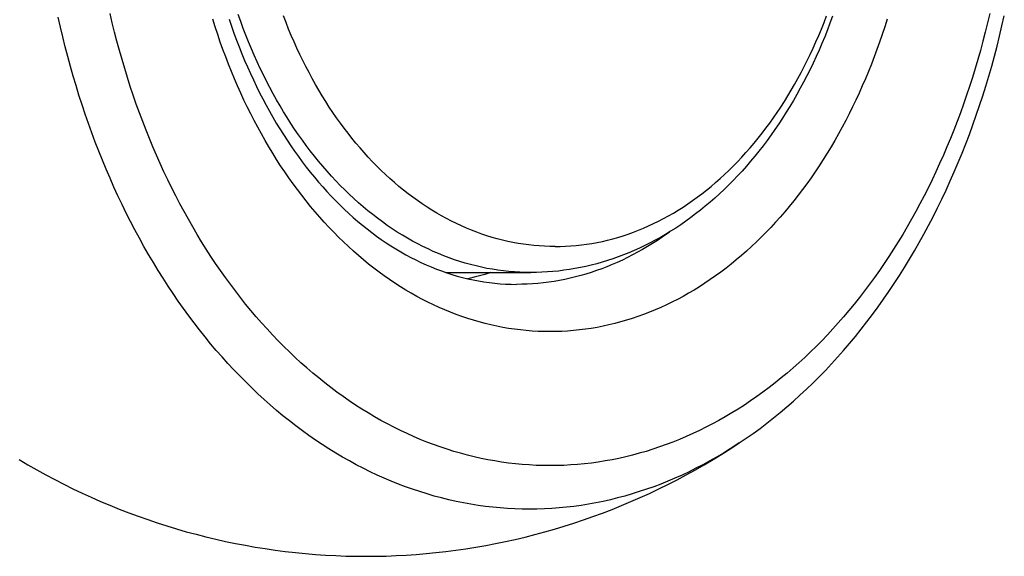
# Model space of a CAD drawing. Units: millimetres. Extents: x -1657 to 4396, y -188 to 5678.
# Drawn here: x -686 to -644, y 1512 to 1535 of the extents above; entities that cross this region are included whole.
import ezdxf

# ---------------------------------------------------------------- set-up
doc = ezdxf.new("R2010")
doc.units = ezdxf.units.MM
doc.header["$LTSCALE"] = 19.36
doc.layers.get('0').update_dxf_attribs({"linetype": 'CONTINUOUS'})

msp = doc.modelspace()

# ---------------------------------------------------------------- linework, layer by layer
at = {"color": 7, "linetype": 'Continuous'}
msp.add_line((-667.665, 1523.811), (-664.074, 1523.811), dxfattribs=at)
at = {"color": 9, "linetype": 'Continuous'}
for points in [[(-664.129, 1513.805), (-664.442, 1513.808), (-664.754, 1513.818), (-665.066, 1513.835), (-665.377, 1513.858), (-665.689, 1513.887), (-666, 1513.924), (-666.31, 1513.966), (-666.621, 1514.016), (-666.93, 1514.072), (-667.239, 1514.134), (-667.547, 1514.203), (-667.855, 1514.279), (-668.162, 1514.361), (-668.467, 1514.45), (-668.772, 1514.545), (-669.076, 1514.646), (-669.379, 1514.754), (-669.68, 1514.868), (-669.98, 1514.989), (-670.279, 1515.116), (-670.577, 1515.249), (-670.873, 1515.389), (-671.168, 1515.534), (-671.461, 1515.686), (-671.752, 1515.845), (-672.042, 1516.009), (-672.33, 1516.179), (-672.616, 1516.356), (-672.9, 1516.538), (-673.182, 1516.727), (-673.462, 1516.921), (-673.74, 1517.122), (-674.016, 1517.328), (-674.29, 1517.54), (-674.562, 1517.758), (-674.831, 1517.982), (-675.097, 1518.211), (-675.362, 1518.446), (-675.624, 1518.686), (-675.883, 1518.932), (-676.139, 1519.183), (-676.393, 1519.44), (-676.644, 1519.702), (-676.893, 1519.97), (-677.138, 1520.242), (-677.381, 1520.52), (-677.62, 1520.803), (-677.857, 1521.091), (-678.09, 1521.384), (-678.321, 1521.682), (-678.548, 1521.984), (-678.772, 1522.292), (-678.993, 1522.604), (-679.21, 1522.921), (-679.424, 1523.242), (-679.635, 1523.568), (-679.842, 1523.898), (-680.045, 1524.232), (-680.245, 1524.571), (-680.442, 1524.914), (-680.635, 1525.262), (-680.824, 1525.613), (-681.009, 1525.968), (-681.191, 1526.327), (-681.368, 1526.69), (-681.542, 1527.056), (-681.712, 1527.427), (-681.878, 1527.8), (-682.04, 1528.177), (-682.198, 1528.558), (-682.352, 1528.942), (-682.502, 1529.329), (-682.648, 1529.719), (-682.79, 1530.113), (-682.928, 1530.509), (-683.061, 1530.908), (-683.19, 1531.31), (-683.315, 1531.715), (-683.435, 1532.122), (-683.551, 1532.531), (-683.663, 1532.944), (-683.771, 1533.358), (-683.874, 1533.775), (-683.973, 1534.193), (-684.067, 1534.614)], [(-663.269, 1515.645), (-663.561, 1515.648), (-663.854, 1515.658), (-664.146, 1515.673), (-664.439, 1515.695), (-664.731, 1515.723), (-665.022, 1515.757), (-665.313, 1515.797), (-665.604, 1515.843), (-665.895, 1515.896), (-666.184, 1515.954), (-666.473, 1516.019), (-666.762, 1516.09), (-667.049, 1516.167), (-667.336, 1516.25), (-667.622, 1516.339), (-667.907, 1516.434), (-668.19, 1516.535), (-668.473, 1516.642), (-668.755, 1516.755), (-669.035, 1516.874), (-669.314, 1516.999), (-669.592, 1517.13), (-669.868, 1517.267), (-670.143, 1517.409), (-670.416, 1517.558), (-670.687, 1517.712), (-670.957, 1517.872), (-671.226, 1518.037), (-671.492, 1518.208), (-671.757, 1518.385), (-672.019, 1518.568), (-672.28, 1518.755), (-672.539, 1518.949), (-672.795, 1519.148), (-673.05, 1519.352), (-673.302, 1519.562), (-673.552, 1519.776), (-673.8, 1519.997), (-674.046, 1520.222), (-674.289, 1520.453), (-674.529, 1520.688), (-674.767, 1520.929), (-675.003, 1521.175), (-675.236, 1521.426), (-675.466, 1521.681), (-675.693, 1521.942), (-675.918, 1522.207), (-676.14, 1522.477), (-676.359, 1522.751), (-676.575, 1523.031), (-676.788, 1523.315), (-676.998, 1523.603), (-677.205, 1523.895), (-677.409, 1524.192), (-677.609, 1524.494), (-677.807, 1524.799), (-678.001, 1525.109), (-678.192, 1525.423), (-678.379, 1525.74), (-678.563, 1526.062), (-678.744, 1526.387), (-678.922, 1526.717), (-679.095, 1527.05), (-679.266, 1527.386), (-679.432, 1527.727), (-679.595, 1528.07), (-679.755, 1528.417), (-679.91, 1528.768), (-680.062, 1529.121), (-680.211, 1529.478), (-680.355, 1529.838), (-680.496, 1530.201), (-680.632, 1530.567), (-680.765, 1530.936), (-680.894, 1531.308), (-681.019, 1531.682), (-681.14, 1532.059), (-681.257, 1532.438), (-681.37, 1532.82), (-681.479, 1533.204), (-681.584, 1533.59), (-681.685, 1533.979), (-681.781, 1534.369), (-681.874, 1534.762)], [(-663.269, 1521.311), (-663.518, 1521.314), (-663.768, 1521.323), (-664.018, 1521.337), (-664.268, 1521.357), (-664.518, 1521.382), (-664.767, 1521.414), (-665.017, 1521.451), (-665.265, 1521.493), (-665.514, 1521.542), (-665.762, 1521.596), (-666.009, 1521.655), (-666.256, 1521.721), (-666.501, 1521.792), (-666.746, 1521.868), (-666.99, 1521.95), (-667.233, 1522.038), (-667.474, 1522.131), (-667.715, 1522.229), (-667.955, 1522.333), (-668.193, 1522.443), (-668.43, 1522.558), (-668.666, 1522.678), (-668.9, 1522.804), (-669.133, 1522.935), (-669.365, 1523.071), (-669.594, 1523.212), (-669.823, 1523.359), (-670.049, 1523.511), (-670.274, 1523.668), (-670.497, 1523.83), (-670.718, 1523.998), (-670.937, 1524.17), (-671.154, 1524.347), (-671.369, 1524.529), (-671.582, 1524.716), (-671.792, 1524.908), (-672.001, 1525.104), (-672.207, 1525.306), (-672.411, 1525.512), (-672.613, 1525.722), (-672.812, 1525.938), (-673.009, 1526.157), (-673.203, 1526.382), (-673.395, 1526.61), (-673.583, 1526.843), (-673.77, 1527.08), (-673.953, 1527.322), (-674.134, 1527.567), (-674.312, 1527.817), (-674.487, 1528.07), (-674.659, 1528.328), (-674.829, 1528.589), (-674.995, 1528.855), (-675.158, 1529.124), (-675.318, 1529.396), (-675.475, 1529.673), (-675.629, 1529.953), (-675.779, 1530.236), (-675.927, 1530.523), (-676.071, 1530.813), (-676.211, 1531.106), (-676.349, 1531.403), (-676.483, 1531.702), (-676.613, 1532.005), (-676.74, 1532.31), (-676.864, 1532.619), (-676.984, 1532.93), (-677.101, 1533.244), (-677.213, 1533.56), (-677.323, 1533.879), (-677.428, 1534.201), (-677.53, 1534.525)], [(-664.074, 1523.811), (-664.307, 1523.814), (-664.54, 1523.822), (-664.773, 1523.836), (-665.005, 1523.856), (-665.238, 1523.881), (-665.469, 1523.911), (-665.701, 1523.948), (-665.932, 1523.989), (-666.162, 1524.036), (-666.392, 1524.089), (-666.622, 1524.147), (-666.85, 1524.211), (-667.078, 1524.28), (-667.305, 1524.354), (-667.531, 1524.434), (-667.756, 1524.519), (-667.979, 1524.61), (-668.202, 1524.706), (-668.424, 1524.807), (-668.644, 1524.913), (-668.863, 1525.025), (-669.081, 1525.142), (-669.297, 1525.264), (-669.512, 1525.392), (-669.725, 1525.524), (-669.937, 1525.662), (-670.147, 1525.804), (-670.355, 1525.952), (-670.562, 1526.104), (-670.766, 1526.262), (-670.969, 1526.424), (-671.169, 1526.591), (-671.368, 1526.763), (-671.565, 1526.939), (-671.759, 1527.121), (-671.951, 1527.306), (-672.141, 1527.497), (-672.329, 1527.692), (-672.515, 1527.891), (-672.697, 1528.095), (-672.878, 1528.303), (-673.056, 1528.516), (-673.231, 1528.732), (-673.404, 1528.953), (-673.574, 1529.178), (-673.742, 1529.407), (-673.906, 1529.64), (-674.068, 1529.877), (-674.227, 1530.117), (-674.383, 1530.362), (-674.537, 1530.61), (-674.687, 1530.861), (-674.834, 1531.117), (-674.978, 1531.375), (-675.119, 1531.637), (-675.257, 1531.903), (-675.392, 1532.172), (-675.523, 1532.444), (-675.651, 1532.719), (-675.776, 1532.997), (-675.898, 1533.278), (-676.016, 1533.561), (-676.13, 1533.848), (-676.242, 1534.137), (-676.35, 1534.429), (-676.454, 1534.724)], [(-663.053, 1524.909), (-663.276, 1524.912), (-663.499, 1524.92), (-663.722, 1524.934), (-663.945, 1524.953), (-664.168, 1524.977), (-664.391, 1525.007), (-664.613, 1525.042), (-664.834, 1525.083), (-665.055, 1525.128), (-665.276, 1525.18), (-665.495, 1525.236), (-665.714, 1525.298), (-665.933, 1525.366), (-666.15, 1525.438), (-666.366, 1525.516), (-666.582, 1525.599), (-666.796, 1525.687), (-667.01, 1525.781), (-667.222, 1525.88), (-667.433, 1525.983), (-667.643, 1526.092), (-667.851, 1526.206), (-668.058, 1526.325), (-668.263, 1526.449), (-668.467, 1526.578), (-668.67, 1526.712), (-668.87, 1526.851), (-669.069, 1526.995), (-669.266, 1527.143), (-669.462, 1527.296), (-669.655, 1527.454), (-669.847, 1527.617), (-670.036, 1527.784), (-670.224, 1527.956), (-670.409, 1528.132), (-670.592, 1528.313), (-670.773, 1528.498), (-670.952, 1528.688), (-671.128, 1528.882), (-671.302, 1529.08), (-671.474, 1529.282), (-671.643, 1529.489), (-671.809, 1529.7), (-671.973, 1529.914), (-672.134, 1530.133), (-672.293, 1530.355), (-672.449, 1530.581), (-672.602, 1530.811), (-672.752, 1531.045), (-672.9, 1531.282), (-673.044, 1531.523), (-673.186, 1531.767), (-673.325, 1532.015), (-673.46, 1532.266), (-673.593, 1532.52), (-673.722, 1532.778), (-673.849, 1533.039), (-673.972, 1533.302), (-674.092, 1533.569), (-674.208, 1533.838), (-674.322, 1534.11), (-674.432, 1534.385), (-674.538, 1534.663)], [(-644.663, 1534.762), (-644.756, 1534.369), (-644.852, 1533.979), (-644.953, 1533.59), (-645.058, 1533.204), (-645.167, 1532.82), (-645.28, 1532.438), (-645.397, 1532.059), (-645.518, 1531.682), (-645.643, 1531.308), (-645.772, 1530.936), (-645.905, 1530.567), (-646.042, 1530.201), (-646.182, 1529.838), (-646.327, 1529.478), (-646.475, 1529.121), (-646.627, 1528.768), (-646.783, 1528.417), (-646.942, 1528.07), (-647.105, 1527.727), (-647.272, 1527.386), (-647.442, 1527.05), (-647.616, 1526.717), (-647.793, 1526.387), (-647.974, 1526.062), (-648.158, 1525.74), (-648.346, 1525.423), (-648.536, 1525.109), (-648.731, 1524.799), (-648.928, 1524.494), (-649.129, 1524.192), (-649.333, 1523.895), (-649.54, 1523.603), (-649.75, 1523.315), (-649.963, 1523.031), (-650.179, 1522.751), (-650.398, 1522.477), (-650.619, 1522.207), (-650.844, 1521.942), (-651.071, 1521.681), (-651.302, 1521.426), (-651.534, 1521.175), (-651.77, 1520.929), (-652.008, 1520.688), (-652.249, 1520.453), (-652.492, 1520.222), (-652.737, 1519.997), (-652.985, 1519.776), (-653.235, 1519.562), (-653.487, 1519.352), (-653.742, 1519.148), (-653.998, 1518.949), (-654.257, 1518.755), (-654.518, 1518.568), (-654.781, 1518.385), (-655.045, 1518.208), (-655.312, 1518.037), (-655.58, 1517.872), (-655.85, 1517.712), (-656.122, 1517.558), (-656.395, 1517.409), (-656.67, 1517.267), (-656.946, 1517.13), (-657.223, 1516.999), (-657.502, 1516.874), (-657.783, 1516.755), (-658.064, 1516.642), (-658.347, 1516.535), (-658.631, 1516.434), (-658.916, 1516.339), (-659.201, 1516.25), (-659.488, 1516.167), (-659.776, 1516.09), (-660.064, 1516.019), (-660.353, 1515.954), (-660.643, 1515.896), (-660.933, 1515.843), (-661.224, 1515.797), (-661.515, 1515.757), (-661.807, 1515.723), (-662.099, 1515.695), (-662.391, 1515.673), (-662.683, 1515.658), (-662.976, 1515.648), (-663.269, 1515.645)], [(-649.007, 1534.525), (-649.109, 1534.201), (-649.215, 1533.879), (-649.324, 1533.56), (-649.437, 1533.244), (-649.553, 1532.93), (-649.673, 1532.619), (-649.797, 1532.31), (-649.924, 1532.005), (-650.054, 1531.702), (-650.188, 1531.403), (-650.326, 1531.106), (-650.467, 1530.813), (-650.611, 1530.523), (-650.758, 1530.236), (-650.909, 1529.953), (-651.062, 1529.673), (-651.219, 1529.396), (-651.379, 1529.124), (-651.543, 1528.855), (-651.709, 1528.589), (-651.878, 1528.328), (-652.05, 1528.07), (-652.225, 1527.817), (-652.403, 1527.567), (-652.584, 1527.322), (-652.768, 1527.08), (-652.954, 1526.843), (-653.143, 1526.61), (-653.334, 1526.382), (-653.529, 1526.157), (-653.725, 1525.938), (-653.924, 1525.722), (-654.126, 1525.512), (-654.33, 1525.306), (-654.536, 1525.104), (-654.745, 1524.908), (-654.956, 1524.716), (-655.169, 1524.529), (-655.384, 1524.347), (-655.601, 1524.17), (-655.82, 1523.997), (-656.041, 1523.83), (-656.264, 1523.668), (-656.488, 1523.511), (-656.715, 1523.359), (-656.943, 1523.212), (-657.173, 1523.071), (-657.404, 1522.935), (-657.637, 1522.804), (-657.871, 1522.678), (-658.107, 1522.558), (-658.344, 1522.443), (-658.583, 1522.333), (-658.822, 1522.229), (-659.063, 1522.131), (-659.305, 1522.038), (-659.547, 1521.95), (-659.791, 1521.868), (-660.036, 1521.792), (-660.282, 1521.721), (-660.528, 1521.655), (-660.776, 1521.596), (-661.023, 1521.542), (-661.272, 1521.493), (-661.521, 1521.451), (-661.77, 1521.414), (-662.02, 1521.382), (-662.269, 1521.357), (-662.519, 1521.337), (-662.769, 1521.323), (-663.019, 1521.314), (-663.269, 1521.311)], [(-663.053, 1524.909), (-662.829, 1524.912), (-662.606, 1524.92), (-662.383, 1524.934), (-662.16, 1524.953), (-661.937, 1524.977), (-661.715, 1525.007), (-661.493, 1525.042), (-661.271, 1525.083), (-661.05, 1525.128), (-660.83, 1525.18), (-660.61, 1525.236), (-660.391, 1525.298), (-660.173, 1525.366), (-659.955, 1525.438), (-659.739, 1525.516), (-659.523, 1525.599), (-659.309, 1525.687), (-659.095, 1525.781), (-658.883, 1525.88), (-658.672, 1525.983), (-658.463, 1526.092), (-658.254, 1526.206), (-658.047, 1526.325), (-657.842, 1526.449), (-657.638, 1526.578), (-657.436, 1526.712), (-657.235, 1526.851), (-657.036, 1526.995), (-656.839, 1527.143), (-656.643, 1527.296), (-656.45, 1527.454), (-656.259, 1527.617), (-656.069, 1527.784), (-655.882, 1527.956), (-655.696, 1528.132), (-655.513, 1528.313), (-655.332, 1528.498), (-655.153, 1528.688), (-654.977, 1528.882), (-654.803, 1529.08), (-654.632, 1529.282), (-654.463, 1529.489), (-654.296, 1529.7), (-654.132, 1529.914), (-653.971, 1530.133), (-653.812, 1530.355), (-653.656, 1530.581), (-653.503, 1530.811), (-653.353, 1531.045), (-653.205, 1531.282), (-653.061, 1531.523), (-652.919, 1531.767), (-652.781, 1532.015), (-652.645, 1532.266), (-652.512, 1532.52), (-652.383, 1532.778), (-652.257, 1533.039), (-652.134, 1533.302), (-652.014, 1533.569), (-651.897, 1533.838), (-651.784, 1534.11), (-651.674, 1534.385), (-651.567, 1534.663)], [(-658.216, 1525.525), (-658.315, 1525.454), (-658.519, 1525.311), (-658.725, 1525.173), (-658.932, 1525.04), (-659.141, 1524.911), (-659.351, 1524.787), (-659.563, 1524.668), (-659.776, 1524.554), (-659.991, 1524.444), (-660.206, 1524.34), (-660.423, 1524.24), (-660.641, 1524.146), (-660.859, 1524.056), (-661.079, 1523.972), (-661.3, 1523.892), (-661.522, 1523.817), (-661.744, 1523.748), (-661.968, 1523.683), (-662.192, 1523.624), (-662.416, 1523.57), (-662.642, 1523.521), (-662.868, 1523.477), (-663.094, 1523.438), (-663.32, 1523.404), (-663.547, 1523.376), (-663.774, 1523.353), (-664.002, 1523.335), (-664.229, 1523.322), (-664.456, 1523.314), (-664.683, 1523.311)], [(-655.258, 1516.605), (-655.359, 1516.538), (-655.643, 1516.356), (-655.929, 1516.179), (-656.217, 1516.009), (-656.507, 1515.845), (-656.798, 1515.686), (-657.091, 1515.534), (-657.386, 1515.389), (-657.682, 1515.249), (-657.98, 1515.116), (-658.279, 1514.989), (-658.579, 1514.868), (-658.88, 1514.754), (-659.183, 1514.646), (-659.487, 1514.545), (-659.792, 1514.45), (-660.097, 1514.361), (-660.404, 1514.279), (-660.712, 1514.203), (-661.02, 1514.134), (-661.329, 1514.072), (-661.638, 1514.016), (-661.949, 1513.966), (-662.259, 1513.924), (-662.57, 1513.887), (-662.882, 1513.858), (-663.193, 1513.835), (-663.505, 1513.818), (-663.817, 1513.808), (-664.129, 1513.805)]]:
    msp.add_lwpolyline(points, dxfattribs=at)
at = {"color": 7, "linetype": 'Continuous'}
for points in [[(-676.843, 1534.523), (-676.742, 1534.226), (-676.637, 1533.933), (-676.529, 1533.641), (-676.418, 1533.353), (-676.303, 1533.067), (-676.186, 1532.785), (-676.065, 1532.505), (-675.941, 1532.228), (-675.814, 1531.954), (-675.685, 1531.684), (-675.552, 1531.417), (-675.416, 1531.154), (-675.278, 1530.893), (-675.137, 1530.636), (-674.992, 1530.383), (-674.845, 1530.133), (-674.696, 1529.887), (-674.543, 1529.644), (-674.389, 1529.406), (-674.231, 1529.171), (-674.071, 1528.94), (-673.909, 1528.713), (-673.743, 1528.489), (-673.576, 1528.27), (-673.406, 1528.054), (-673.233, 1527.843), (-673.059, 1527.637), (-672.882, 1527.434), (-672.703, 1527.236), (-672.523, 1527.042), (-672.34, 1526.853), (-672.155, 1526.668), (-671.968, 1526.488), (-671.779, 1526.312), (-671.588, 1526.14), (-671.394, 1525.973), (-671.199, 1525.811), (-671.002, 1525.653), (-670.804, 1525.5), (-670.604, 1525.352), (-670.402, 1525.209), (-670.198, 1525.07), (-669.993, 1524.937), (-669.786, 1524.808), (-669.578, 1524.684), (-669.367, 1524.565), (-669.155, 1524.451), (-668.942, 1524.342), (-668.727, 1524.239), (-668.51, 1524.14), (-668.293, 1524.047), (-668.074, 1523.96), (-667.855, 1523.877), (-667.634, 1523.8), (-667.412, 1523.729), (-667.189, 1523.663), (-666.965, 1523.603), (-666.74, 1523.548), (-666.514, 1523.498), (-666.288, 1523.455), (-666.06, 1523.417), (-665.832, 1523.385), (-665.604, 1523.359), (-665.374, 1523.338), (-665.144, 1523.323), (-664.914, 1523.314), (-664.683, 1523.311)], [(-651.316, 1534.649), (-651.423, 1534.358), (-651.533, 1534.07), (-651.646, 1533.785), (-651.764, 1533.502), (-651.884, 1533.222), (-652.008, 1532.944), (-652.136, 1532.67), (-652.266, 1532.398), (-652.4, 1532.13), (-652.537, 1531.865), (-652.677, 1531.603), (-652.821, 1531.344), (-652.968, 1531.089), (-653.118, 1530.836), (-653.271, 1530.588), (-653.427, 1530.342), (-653.586, 1530.1), (-653.749, 1529.862), (-653.914, 1529.628), (-654.081, 1529.397), (-654.252, 1529.171), (-654.425, 1528.949), (-654.601, 1528.731), (-654.779, 1528.517), (-654.96, 1528.307), (-655.144, 1528.101), (-655.331, 1527.899), (-655.52, 1527.701), (-655.711, 1527.508), (-655.904, 1527.32), (-656.1, 1527.136), (-656.297, 1526.957), (-656.497, 1526.783), (-656.698, 1526.613), (-656.902, 1526.448), (-657.107, 1526.288), (-657.315, 1526.132), (-657.524, 1525.981), (-657.735, 1525.835), (-657.948, 1525.694), (-658.163, 1525.558), (-658.379, 1525.427), (-658.596, 1525.3), (-658.815, 1525.179), (-659.034, 1525.064), (-659.255, 1524.953), (-659.477, 1524.847), (-659.7, 1524.746), (-659.925, 1524.651), (-660.15, 1524.56), (-660.376, 1524.475), (-660.603, 1524.394), (-660.831, 1524.319), (-661.06, 1524.249), (-661.289, 1524.185), (-661.519, 1524.125), (-661.75, 1524.071), (-661.981, 1524.021), (-662.212, 1523.977), (-662.444, 1523.938), (-662.676, 1523.905), (-662.909, 1523.876), (-663.142, 1523.853), (-663.375, 1523.835), (-663.608, 1523.822), (-663.841, 1523.814), (-664.074, 1523.811)], [(-655.258, 1516.605), (-654.964, 1516.804), (-654.672, 1517.01), (-654.382, 1517.222), (-654.094, 1517.44), (-653.809, 1517.664), (-653.526, 1517.894), (-653.246, 1518.13), (-652.968, 1518.372), (-652.693, 1518.62), (-652.42, 1518.874), (-652.15, 1519.134), (-651.883, 1519.4), (-651.618, 1519.671), (-651.357, 1519.948), (-651.099, 1520.231), (-650.845, 1520.519), (-650.593, 1520.812), (-650.345, 1521.11), (-650.1, 1521.414), (-649.859, 1521.724), (-649.621, 1522.038), (-649.386, 1522.357), (-649.155, 1522.681), (-648.928, 1523.01), (-648.705, 1523.343), (-648.486, 1523.681), (-648.27, 1524.024), (-648.058, 1524.371), (-647.85, 1524.723), (-647.646, 1525.079), (-647.446, 1525.439), (-647.25, 1525.804), (-647.059, 1526.172), (-646.871, 1526.544), (-646.688, 1526.92), (-646.509, 1527.299), (-646.334, 1527.683), (-646.164, 1528.07), (-645.997, 1528.461), (-645.836, 1528.855), (-645.678, 1529.252), (-645.525, 1529.653), (-645.377, 1530.056), (-645.233, 1530.462), (-645.094, 1530.871), (-644.959, 1531.284), (-644.829, 1531.699), (-644.703, 1532.116), (-644.582, 1532.536), (-644.466, 1532.959), (-644.354, 1533.384), (-644.248, 1533.81), (-644.146, 1534.239), (-644.048, 1534.671)], [(-665.784, 1523.811), (-665.81, 1523.803), (-666.029, 1523.735), (-666.249, 1523.673), (-666.47, 1523.615), (-666.691, 1523.563), (-666.75, 1523.55)], [(-671.047, 1511.811), (-670.624, 1511.815), (-670.201, 1511.824), (-669.779, 1511.84), (-669.356, 1511.862), (-668.934, 1511.891), (-668.511, 1511.925), (-668.089, 1511.967), (-667.668, 1512.014), (-667.246, 1512.068), (-666.825, 1512.128), (-666.405, 1512.195), (-665.986, 1512.268), (-665.568, 1512.347), (-665.151, 1512.433), (-664.735, 1512.525), (-664.319, 1512.623), (-663.903, 1512.729), (-663.489, 1512.84), (-663.078, 1512.957), (-662.669, 1513.081), (-662.261, 1513.21), (-661.853, 1513.347), (-661.447, 1513.489), (-661.042, 1513.638), (-660.64, 1513.794), (-660.239, 1513.955), (-659.841, 1514.123), (-659.447, 1514.296), (-659.055, 1514.474), (-658.665, 1514.66), (-658.275, 1514.852), (-657.886, 1515.052), (-657.5, 1515.257), (-657.118, 1515.467), (-656.739, 1515.684), (-656.364, 1515.906), (-655.991, 1516.133), (-655.623, 1516.367), (-655.258, 1516.605)], [(-685.725, 1515.903), (-685.351, 1515.682), (-684.975, 1515.467), (-684.597, 1515.259), (-684.215, 1515.056), (-683.831, 1514.859), (-683.446, 1514.668), (-683.059, 1514.484), (-682.671, 1514.307), (-682.28, 1514.135), (-681.885, 1513.968), (-681.487, 1513.807), (-681.087, 1513.652), (-680.685, 1513.503), (-680.282, 1513.361), (-679.876, 1513.224), (-679.47, 1513.094), (-679.061, 1512.971), (-678.651, 1512.853), (-678.238, 1512.741), (-677.822, 1512.635), (-677.406, 1512.536), (-676.989, 1512.443), (-676.572, 1512.357), (-676.153, 1512.277), (-675.732, 1512.203), (-675.31, 1512.135), (-674.887, 1512.073), (-674.463, 1512.019), (-674.038, 1511.97), (-673.612, 1511.928), (-673.186, 1511.892), (-672.759, 1511.863), (-672.332, 1511.841), (-671.904, 1511.824), (-671.475, 1511.815), (-671.047, 1511.811)]]:
    msp.add_lwpolyline(points, dxfattribs=at)

doc.saveas('drawing.dxf')
